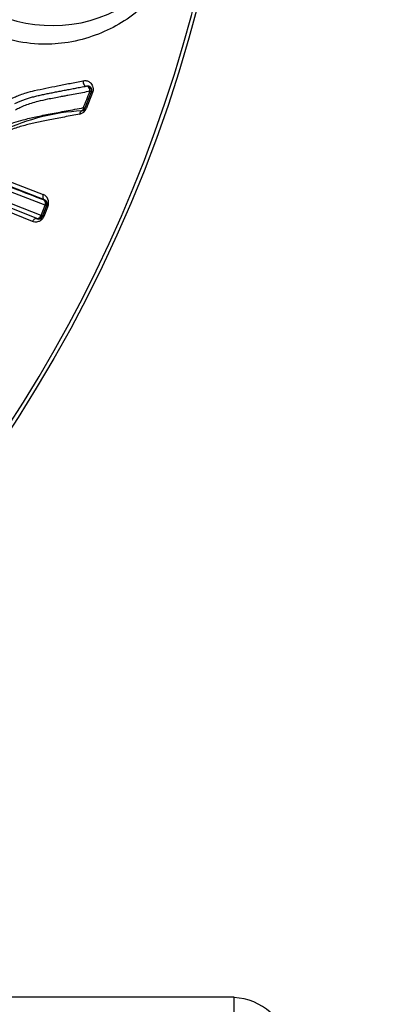
# Model space of a CAD drawing. Units: millimetres. Extents: x 0 to 210, y 0 to 297.
# Drawn here: x 167 to 169, y 107 to 111 of the extents above; entities that cross this region are included whole.
import ezdxf
from ezdxf.enums import TextEntityAlignment as Align

# ---------------------------------------------------------------- set-up
doc = ezdxf.new("R2010")
doc.units = ezdxf.units.MM
doc.layers.add('A7W4N0B000', color=7, linetype='Continuous')
doc.layers.add('Default', color=7, linetype='Continuous')
doc.styles.add('SEACAD_Arial', font='arial.ttf', dxfattribs={"width": 0.9})
doc.styles.add('SEACAD_Solid_Edge_ANSI1_Symbols', font='semeca1.ttf')
doc.dimstyles.new('ISO-InstDr', dxfattribs={"dimtxt": 2.24, "dimasz": 3.136, "dimexe": 1.12, "dimexo": 1.12, "dimgap": 0.56, "dimtad": 1, "dimdec": 0, "dimlfac": 9.090909, "dimzin": 0, "dimdsep": 46, "dimtxsty": 'SEACAD_Arial', "dimblk1": '_SE_FILLED', "dimblk2": '_SE_FILLED', "dimsah": 1, "dimcen": 1.12, "dimadec": 0, "dimazin": 0, "dimtfac": 0.5, "dimtofl": 0, "dimtmove": 0, "dimatfit": 3, "dimfxl": 1, "dimtzin": 0, "dimarcsym": 0})
doc.dimstyles.new('ISO_', dxfattribs={"dimtxt": 1.75, "dimasz": 1.75, "dimexe": 0.875, "dimexo": 0.875, "dimgap": 0.4375, "dimtad": 1, "dimtih": 1, "dimtoh": 1, "dimdec": 0, "dimlfac": 9.090909, "dimdsep": 46, "dimtxsty": 'SEACAD_Arial', "dimblk1": '_SE_FILLED', "dimblk2": '_SE_FILLED', "dimsah": 1, "dimcen": 0.875, "dimadec": 0, "dimazin": 0, "dimtfac": 0.5, "dimtdec": 0, "dimtofl": 0, "dimtmove": 0, "dimatfit": 3, "dimfxl": 1, "dimtolj": 1, "dimarcsym": 0})

# ---------------------------------------------------------------- blocks, each defined once
blk = doc.blocks.new('SE6')
at = {"layer": 'A7W4N0B000', "color": 7, "linetype": 'Continuous'}
for p, q in [((46.2899, 47.0509), (46.2654, 46.9887)), ((46.2953, 47.0491), (46.2709, 46.987)), ((46.2715, 47.0731), (46.2724, 47.0733)), ((46.2914, 47.0512), (46.2899, 47.0509)), ((45.8791, 46.7473), (46.1066, 46.6596)), ((46.1112, 46.6395), (45.881, 46.7284)), ((46.114, 46.6191), (45.8821, 46.7089)), ((46.0984, 46.5795), (46.114, 46.6191)), ((46.1193, 46.6176), (46.1037, 46.5781)), ((46.1044, 46.5765), (46.1209, 46.6183)), ((46.1252, 46.6173), (46.1088, 46.5755)), ((46.1193, 46.6176), (46.1209, 46.6183)), ((46.0823, 46.5688), (46.0829, 46.5675)), ((46.1037, 46.5781), (46.1044, 46.5765)), ((46.8355, 43.5988), (44.9655, 43.5988)), ((46.8355, 43.5353), (46.8355, 43.5988))]:
    blk.add_line(p, q, dxfattribs=at)
blk.add_circle((41.418, 48.748), 5.4516, dxfattribs=at)
for centre, radius, start, end in [((41.418, 48.748), 5.4383, 46.386, 360), ((46.1421, 47.8468), 0.5428, 169.2, 349.2), ((46.2746, 47.0569), 0.0165, 338.5038, 100.7926), ((46.2758, 47.057), 0.0166, 339.4224, 101.6929), ((46.293, 46.1895), 0.7901, 92.8862, 115.4988), ((46.24, 46.9993), 0.0332, 281.2208, 338.3808), ((46.2501, 46.9947), 0.0165, 280.9009, 338.5039), ((46.2514, 46.9952), 0.0167, 280.6426, 338.1501), ((5.3865, -54.5383), 108.9899, 68.075109, 68.391264), ((2.7452, -60.994), 115.9808, 68.05003, 68.350587), ((11.12, -40.2285), 93.5574, 68.066724, 68.43108), ((77.0139, 126.9125), 86.0168, 248.780405, 248.944175), ((46.0951, 46.6293), 0.0324, 338.2002, 69.3229), ((46.1039, 46.6237), 0.0165, 338.5055, 68.4967), ((46.1057, 46.6242), 0.0163, 338.9334, 70.263), ((46.0884, 46.5841), 0.0165, 248.5055, 338.4967), ((46.0893, 46.5825), 0.0163, 246.7559, 338.2615), ((46.8237, 43.3717), 0.2263, 10.3307, 87.0286)]:
    blk.add_arc(centre, radius, start, end, dxfattribs=at)
for centre, major_axis, ratio, start_param, end_param in [((46.2693, 47.0895), (-0.0031, 0.0162), 0.642883, 1.219667, 3.141593), ((46.2746, 47.0569), (-0.0031, 0.0162), 0.613731, 4.371904, 6.283185), ((46.2746, 47.0569), (0.0154, -0.0061), 0.036292, 0.008732, 0.840058), ((46.3067, 47.0451), (-0.0153, 0.0061), 0.043382, 0.008735, 0.75032), ((46.2501, 46.9947), (0.0154, -0.0061), 0.024454, 0.008729, 0.841811), ((46.1039, 46.6237), (0.0059, 0.0154), 0.669043, 4.673387, 6.271444), ((46.1039, 46.6237), (0.0154, -0.006), 0.045743, 5.44499, 6.27445), ((46.1363, 46.6123), (-0.0154, 0.006), 0.054232, 5.534909, 6.274446), ((46.0884, 46.5841), (-0.0062, -0.0153), 0.670846, 0.011767, 1.536732), ((46.0884, 46.5841), (0.0154, -0.006), 0.053437, 5.446798, 6.274446), ((46.1198, 46.5704), (-0.0154, 0.006), 0.063971, 5.537094, 6.274441)]:
    blk.add_ellipse(centre, major_axis=major_axis, ratio=ratio, start_param=start_param, end_param=end_param, dxfattribs=at)
for points, knots in [([(46.6935, 47.7417), (46.6894, 47.7226), (46.6808, 47.6834), (46.6611, 47.6259), (46.6359, 47.5686), (46.5987, 47.5015), (46.5439, 47.4278), (46.4701, 47.3578), (46.3857, 47.3003), (46.2928, 47.2596), (46.1934, 47.2352), (46.0457, 47.2285), (45.8521, 47.2773), (45.6848, 47.4216), (45.5959, 47.5684), (45.5543, 47.695), (45.5367, 47.8276), (45.5485, 47.9151), (45.5544, 47.959)], [0, 0, 0, 0, 0.028328, 0.058133, 0.090091, 0.124746, 0.181083, 0.245867, 0.30658, 0.366852, 0.431366, 0.489613, 0.62385, 0.743526, 0.807679, 0.872362, 0.935955, 1, 1, 1, 1]), ([(45.9671, 47.0145), (45.9705, 47.0166), (45.9774, 47.0211), (45.9887, 47.0271), (46.0026, 47.0338), (46.0205, 47.0408), (46.045, 47.0488), (46.0778, 47.0571), (46.118, 47.0656), (46.1631, 47.0748), (46.2106, 47.0839), (46.2421, 47.0901), (46.2585, 47.0932)], [0, 0, 0, 0, 0.035294, 0.073431, 0.114568, 0.175831, 0.250452, 0.356439, 0.499991, 0.653474, 0.820112, 1, 1, 1, 1]), ([(46.2585, 47.0932), (46.2609, 47.0936), (46.2655, 47.0943), (46.2721, 47.0938), (46.278, 47.0921), (46.2833, 47.089), (46.2885, 47.0841), (46.2931, 47.0773), (46.2961, 47.0693), (46.2974, 47.0618), (46.2972, 47.0552), (46.2959, 47.0511), (46.2953, 47.0491)], [0, 0, 0, 0, 0.10858, 0.210862, 0.309159, 0.40609, 0.5044, 0.639331, 0.767296, 0.854227, 0.929825, 1, 1, 1, 1]), ([(45.9988, 47.0065), (46.0025, 47.0083), (46.0102, 47.0122), (46.0226, 47.0173), (46.0361, 47.0225), (46.0508, 47.0274), (46.0665, 47.0319), (46.083, 47.036), (46.1002, 47.0399), (46.1179, 47.0435), (46.136, 47.0471), (46.1543, 47.0508), (46.1729, 47.0544), (46.1919, 47.058), (46.2111, 47.0617), (46.2308, 47.0654), (46.251, 47.0692), (46.2646, 47.0718), (46.2715, 47.0731)], [0, 0, 0, 0, 0.040014, 0.083794, 0.131844, 0.183616, 0.238597, 0.296558, 0.357237, 0.420287, 0.485309, 0.552178, 0.621014, 0.691955, 0.765151, 0.840767, 0.918984, 1, 1, 1, 1]), ([(46.285, 47.0533), (46.2756, 47.0516), (46.257, 47.0481), (46.2288, 47.0429), (46.2048, 47.0384), (46.1902, 47.0356), (46.1849, 47.0346)], [0, 0, 0, 0, 0.289231, 0.571882, 0.847979, 1, 1, 1, 1]), ([(46.1849, 47.0346), (46.1809, 47.0339), (46.1607, 47.0301), (46.1279, 47.0238), (46.0901, 47.0157), (46.0612, 47.0078), (46.0383, 46.9999), (46.0183, 46.9915), (46.0065, 46.9844), (46.001, 46.9811)], [0, 0, 0, 0, 0.067342, 0.336766, 0.538257, 0.676835, 0.799441, 0.906802, 1, 1, 1, 1]), ([(45.863, 46.7518), (45.8667, 46.7611), (45.8741, 46.7798), (45.884, 46.8048), (45.8926, 46.8265), (45.8979, 46.8418), (45.9031, 46.8544), (45.9077, 46.8637), (45.9127, 46.8731), (45.9225, 46.8879), (45.941, 46.9066), (45.9676, 46.9242), (45.9981, 46.9361), (46.0346, 46.9461), (46.0809, 46.9568), (46.1358, 46.9678), (46.197, 46.9792), (46.2385, 46.9869), (46.2604, 46.991)], [0, 0, 0, 0, 0.053852, 0.10792, 0.143807, 0.179435, 0.194799, 0.216415, 0.235216, 0.251896, 0.312043, 0.377152, 0.429631, 0.501839, 0.601871, 0.71811, 0.850768, 1, 1, 1, 1]), ([(46.2604, 46.991), (46.2603, 46.9897), (46.2601, 46.9873), (46.2593, 46.9846), (46.2582, 46.9822), (46.2566, 46.9802), (46.2549, 46.979), (46.2537, 46.9787), (46.2532, 46.9785)], [0, 0, 0, 0, 0.203852, 0.370548, 0.499994, 0.699873, 0.881349, 1, 1, 1, 1]), ([(46.2465, 46.9667), (46.2365, 46.9647), (46.2172, 46.961), (46.1882, 46.9554), (46.1601, 46.95), (46.1332, 46.9447), (46.1073, 46.9395), (46.0828, 46.9343), (46.0595, 46.929), (46.0288, 46.9217), (45.9933, 46.9114), (45.9569, 46.8941), (45.933, 46.8754), (45.9218, 46.8529), (45.9113, 46.8282), (45.8966, 46.7916), (45.8854, 46.7633), (45.8791, 46.7473)], [0, 0, 0, 0, 0.075641, 0.147478, 0.215524, 0.279794, 0.340307, 0.397083, 0.450147, 0.49953, 0.605226, 0.686995, 0.749316, 0.777004, 0.827884, 0.902187, 1, 1, 1, 1]), ([(46.1066, 46.6596), (46.105, 46.656), (46.1038, 46.6462), (46.1086, 46.6405), (46.1112, 46.6395)], [0, 0, 0, 0, 0.509528, 1, 1, 1, 1]), ([(46.1088, 46.5755), (46.1082, 46.5741), (46.1069, 46.5713), (46.1043, 46.5675), (46.1012, 46.5641), (46.0975, 46.5611), (46.0932, 46.5585), (46.0879, 46.5559), (46.0813, 46.5543), (46.0737, 46.5546), (46.0688, 46.5563), (46.0662, 46.5572)], [0, 0, 0, 0, 0.072412, 0.145363, 0.222046, 0.305224, 0.397077, 0.499233, 0.647952, 0.812649, 1, 1, 1, 1]), ([(46.0829, 46.5675), (46.0804, 46.5686), (46.0733, 46.5678), (46.0677, 46.5607), (46.0662, 46.5572)], [0, 0, 0, 0, 0.496968, 1, 1, 1, 1])]:
    blk.add_open_spline(points, degree=3, knots=knots, dxfattribs=at)
for points in [[(46.2604, 46.991), (46.2686, 47.0118), (46.2768, 47.0325), (46.285, 47.0533)], [(46.2465, 46.9667), (46.2467, 46.9728), (46.2503, 46.9783), (46.2544, 46.9788)]]:
    blk.add_open_spline(points, degree=3, dxfattribs=at)
blk = doc.blocks.new('DMBLK57')
at = {"layer": 'Default', "linetype": 'Continuous'}
for points in [[(182.4035, 113.3627), (181.8808, 116.4987), (181.3582, 113.3627)], [(182.4035, 95.9957), (181.3582, 95.9957), (181.8808, 92.8597)]]:
    blk.add_hatch(color=7, dxfattribs=at).paths.add_polyline_path(points)
at = {"layer": 'Default', "color": 7, "linetype": 'Continuous'}
for p, q in [((163.3522, 116.4987), (183.0008, 116.4987)), ((181.8808, 92.8597), (181.8808, 116.4987)), ((166.6217, 92.8597), (183.0008, 92.8597))]:
    blk.add_line(p, q, dxfattribs=at)
at = {"layer": 'Default', "color": 7, "linetype": 'Continuous', "style": 'SEACAD_Arial'}
for s, p in [(']', (179.0808, 108.867)), ('8.46', (179.0808, 101.6113)), ('215', (176.3928, 101.6113)), ('[', (179.0808, 99.6148))]:
    blk.add_text(s, height=2.24, rotation=90, dxfattribs=at).set_placement(p, align=Align.TOP_LEFT)
blk = doc.blocks.new('_SE_FILLED')
at = {"color": 0}
blk.add_line((0, 0), (-1, 0), dxfattribs=at)
blk.add_solid([(0, 0), (-1, -0.1665), (-1, 0.1665), (0, 0)], dxfattribs=at)
blk = doc.blocks.new('DMBLK66')
at = {"layer": 'Default', "linetype": 'Continuous'}
blk.add_hatch(color=7, dxfattribs=at).paths.add_polyline_path([(166.0096, 118.9339), (165.3749, 117.2772), (166.5127, 118.6385)])
at = {"layer": 'Default', "color": 7, "linetype": 'Continuous'}
for p, q in [((165.3749, 117.2772), (169.375, 124.0884)), ((169.375, 124.0884), (199.6273, 124.0884))]:
    blk.add_line(p, q, dxfattribs=at)
for s, style, p in [('99', 'SEACAD_Arial', (183.6272, 128.3759)), ('O', 'SEACAD_Solid_Edge_ANSI1_Symbols', (179.0218, 127.3259)), ('[', 'SEACAD_Arial', (182.0674, 126.2759)), (']', 'SEACAD_Arial', (189.2956, 126.2759)), ('3.90', 'SEACAD_Arial', (183.6272, 126.2759)), ('HANDWHEEL DIAMETER', 'SEACAD_Arial', (169.9875, 123.6509))]:
    blk.add_text(s, height=1.75, dxfattribs=dict(at, style=style)).set_placement(p, align=Align.TOP_LEFT)

msp = doc.modelspace()

# ---------------------------------------------------------------- block references
at = {"layer": 'Default', "color": 7}
msp.add_blockref('SE6', (121.1962, 63.8283), dxfattribs=at)

# ---------------------------------------------------------------- dimensions: what is measured, and where the dimension line sits
at = {"layer": 'Default', "color": 7, "linetype": 'Continuous'}
dim = msp.add_diameter_dim_2p(p1=(159.8534, 107.8754), p2=(165.3749, 117.2772), text='\\A1;<> \\XHANDWHEEL DIAMETER', dimstyle='ISO_', override={"dimpost": '\\X'}, dxfattribs=at)
dim.commit()
dim.dimension.update_dxf_attribs({"geometry": 'DMBLK66', "text_midpoint": (169.375, 124.0884), "dimtype": 163})
dim = msp.add_linear_dim(base=(181.8808, 116.4987), p1=(165.5017, 92.8597), p2=(162.2322, 116.4987), angle=90, text='\\A1;<>', dimstyle='ISO-InstDr', override={"dimpost": '\\X'}, dxfattribs=at)
dim.commit()
dim.dimension.update_dxf_attribs({"geometry": 'DMBLK57', "text_midpoint": (181.8808, 104.6792), "dimtype": 160})

doc.saveas('drawing.dxf')
